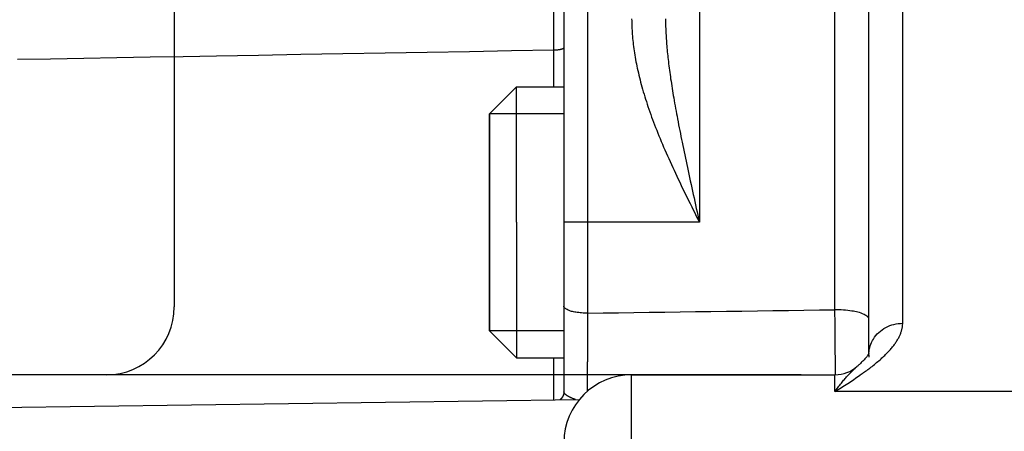
# Model space of a CAD drawing. Units: millimetres. Extents: x -735 to 735, y -520 to 520.
# Drawn here: x -339 to -310, y 301 to 313 of the extents above; entities that cross this region are included whole.
import ezdxf
from ezdxf.enums import TextEntityAlignment as Align

# ---------------------------------------------------------------- set-up
doc = ezdxf.new("R2010")
doc.units = ezdxf.units.MM
doc.header["$LTSCALE"] = 50
doc.layers.get('0').update_dxf_attribs({"linetype": 'CONTINUOUS'})
doc.layers.add('L', color=7, linetype='CONTINUOUS')
doc.layers.add('MASSE', color=7, linetype='CONTINUOUS')
doc.styles.add('TXT8', font='txt8')
doc.dimstyles.new('CAD400-DIM8', dxfattribs={"dimscale": 5, "dimtxt": 3.5, "dimasz": 2, "dimexe": 2, "dimexo": 1.874, "dimgap": 0.09, "dimtad": 1, "dimdec": 4, "dimdsep": 46, "dimcen": 0, "dimclrd": 3, "dimclre": 3, "dimclrt": 7, "dimadec": 0, "dimazin": 0, "dimtfac": 1, "dimtdec": 4, "dimtmove": 0, "dimatfit": 3, "dimfxl": 1, "dimtolj": 1, "dimtzin": 0, "dimarcsym": 0})

# ---------------------------------------------------------------- blocks, each defined once
blk = doc.blocks.new('*D24')
at = {"layer": 'MASSE', "color": 3, "linetype": 'BYBLOCK'}
for p, q in [((-366.750047, 375.778513), (-366.750047, 410.000027)), ((-253.750378, 410.000027), (-253.750378, 266.085391)), ((-366.750047, 400.000027), (-356.750047, 402.200027)), ((-356.750047, 402.200027), (-356.750047, 397.800028)), ((-263.750378, 402.200027), (-253.750378, 400.000027)), ((-263.750378, 397.800028), (-263.750378, 402.200027)), ((-366.750047, 400.000027), (-253.750378, 400.000027)), ((-356.750047, 397.800028), (-366.750047, 400.000027)), ((-253.750378, 400.000027), (-263.750378, 397.800028))]:
    blk.add_line(p, q, dxfattribs=at)
at = {"layer": 'MASSE', "color": 9, "linetype": 'BYBLOCK'}
for p in [(-366.75009, 383.0202), (-253.75042, 277.58392)]:
    blk.add_point(p, dxfattribs=at)
at = {"layer": 'MASSE', "color": 7, "style": 'TXT8', "width": 1.19403}
blk.add_text('113', height=17.5, dxfattribs=at).set_placement((-310.250255, 407.7), align=Align.CENTER)
blk = doc.blocks.new('B-825')
at = {"layer": 'L', "color": 2, "linetype": 'CONTINUOUS'}
for p, q in [((-324.950706, 309.949955), (-324.150706, 310.749955)), ((-324.150706, 310.749955), (-322.750706, 310.749955)), ((-324.150706, 306.749955), (-324.150706, 310.749955)), ((-324.950706, 309.949955), (-324.950706, 309.889011)), ((-322.750706, 309.949955), (-324.950706, 309.949955)), ((-324.950706, 306.749955), (-324.950706, 309.9497)), ((-324.950706, 309.889011), (-324.950706, 309.708502)), ((-324.950706, 309.708502), (-324.950706, 309.415303)), ((-324.950706, 309.415303), (-324.950706, 309.012697)), ((-324.950706, 309.012697), (-324.950706, 308.530101)), ((-324.950706, 308.530101), (-324.950706, 307.9797)), ((-324.950706, 307.9797), (-324.950706, 307.382458)), ((-324.950706, 307.382458), (-324.950706, 306.749955)), ((-324.950706, 306.117452), (-324.950706, 306.749955)), ((-324.950706, 306.749955), (-324.950706, 303.55021)), ((-324.150706, 306.749955), (-324.150706, 302.749955)), ((-324.950706, 305.52021), (-324.950706, 306.117452)), ((-324.950706, 304.969809), (-324.950706, 305.52021)), ((-324.950706, 304.487213), (-324.950706, 304.969809)), ((-324.950706, 304.084607), (-324.950706, 304.487213)), ((-324.950706, 303.791408), (-324.950706, 304.084607)), ((-324.950706, 303.610899), (-324.950706, 303.791408)), ((-324.950706, 303.549955), (-324.950706, 303.610899)), ((-322.750706, 303.549955), (-324.950706, 303.549955)), ((-324.950706, 303.549955), (-324.150706, 302.749955)), ((-324.150706, 302.749955), (-322.750706, 302.749955))]:
    blk.add_line(p, q, dxfattribs=at)
blk = doc.blocks.new('B-826')
at = {"color": 2, "linetype": 'CONTINUOUS'}
for p, q in [((-322.750706, 337.749955), (-322.750706, 306.749955)), ((-313.750706, 303.883215), (-313.750706, 315.810893)), ((-322.750706, 306.749955), (-322.750706, 304.276391)), ((-322.750706, 304.276391), (-322.750706, 301.748893)), ((-313.750706, 302.888284), (-313.750706, 303.883215)), ((-313.765531, 302.852832), (-313.774797, 302.836678)), ((-313.756317, 302.870669), (-313.765531, 302.852832)), ((-313.755633, 302.872071), (-313.756317, 302.870669)), ((-313.75495, 302.873478), (-313.755633, 302.872071)), ((-313.754271, 302.874883), (-313.75495, 302.873478)), ((-313.753597, 302.87628), (-313.754271, 302.874883)), ((-313.752931, 302.877662), (-313.753597, 302.87628)), ((-313.752273, 302.879024), (-313.752931, 302.877662)), ((-313.751626, 302.880358), (-313.752273, 302.879024)), ((-313.750992, 302.881659), (-313.751626, 302.880358)), ((-313.750483, 302.882696), (-313.750992, 302.881659)), ((-313.750706, 302.88152), (-313.750706, 302.888284)), ((-313.749984, 302.883703), (-313.750483, 302.882696)), ((-313.749496, 302.884676), (-313.749984, 302.883703)), ((-313.749021, 302.885612), (-313.749496, 302.884676)), ((-313.74856, 302.886507), (-313.749021, 302.885612)), ((-313.748113, 302.887359), (-313.74856, 302.886507)), ((-313.747681, 302.888162), (-313.748113, 302.887359)), ((-313.747265, 302.888915), (-313.747681, 302.888162)), ((-314.018136, 302.564037), (-314.029832, 302.552949)), ((-314.006483, 302.575246), (-314.018136, 302.564037)), ((-313.994872, 302.58658), (-314.006483, 302.575246)), ((-313.973336, 302.608056), (-313.994872, 302.58658)), ((-313.952023, 302.629857), (-313.973336, 302.608056)), ((-313.931009, 302.65185), (-313.952023, 302.629857)), ((-313.910364, 302.673903), (-313.931009, 302.65185)), ((-313.890164, 302.695885), (-313.910364, 302.673903)), ((-313.870482, 302.717664), (-313.890164, 302.695885)), ((-313.851389, 302.739107), (-313.870482, 302.717664)), ((-313.832961, 302.760084), (-313.851389, 302.739107)), ((-313.822829, 302.771769), (-313.832961, 302.760084)), ((-313.812907, 302.783528), (-313.822829, 302.771769)), ((-313.803169, 302.795631), (-313.812907, 302.783528)), ((-313.793589, 302.808345), (-313.803169, 302.795631)), ((-313.784141, 302.821938), (-313.793589, 302.808345)), ((-313.774797, 302.836678), (-313.784141, 302.821938)), ((-313.750706, 302.84095), (-313.750705, 302.842236)), ((-313.750706, 302.84095), (-313.750706, 302.766749)), ((-314.089503, 302.499748), (-314.089056, 302.500143)), ((-314.07703, 302.509694), (-314.08893, 302.499128)), ((-314.065169, 302.520354), (-314.07703, 302.509694)), ((-314.053349, 302.531113), (-314.065169, 302.520354)), ((-314.041569, 302.541976), (-314.053349, 302.531113)), ((-314.029832, 302.552949), (-314.041569, 302.541976)), ((-320.750706, 302.249955), (-314.750706, 302.249955)), ((-322.755382, 301.696735), (-322.758865, 301.679986)), ((-322.756601, 301.689698), (-322.757507, 301.685361)), ((-322.755758, 301.694049), (-322.756601, 301.689698)), ((-322.754981, 301.698411), (-322.755758, 301.694049)), ((-322.752852, 301.713611), (-322.755382, 301.696735)), ((-322.754267, 301.702784), (-322.754981, 301.698411)), ((-322.753618, 301.707168), (-322.754267, 301.702784)), ((-322.753034, 301.71156), (-322.753618, 301.707168)), ((-322.752515, 301.715961), (-322.753034, 301.71156)), ((-322.751289, 301.730551), (-322.752852, 301.713611)), ((-322.75232, 301.717781), (-322.752515, 301.715961)), ((-322.752136, 301.719602), (-322.75232, 301.717781)), ((-322.751963, 301.721424), (-322.752136, 301.719602)), ((-322.751801, 301.723247), (-322.751963, 301.721424)), ((-322.75165, 301.725071), (-322.751801, 301.723247)), ((-322.75151, 301.726896), (-322.75165, 301.725071)), ((-322.751382, 301.728722), (-322.75151, 301.726896)), ((-322.751264, 301.730549), (-322.751382, 301.728722)), ((-322.750706, 301.748893), (-322.751268, 301.730549)), ((-366.750706, 300.914365), (-322.291305, 301.523379)), ((-322.85753, 301.519316), (-322.869365, 301.509861)), ((-322.861877, 301.515776), (-322.862342, 301.515401)), ((-322.861413, 301.516153), (-322.861877, 301.515776)), ((-322.860949, 301.516531), (-322.861413, 301.516153)), ((-322.860487, 301.516909), (-322.860949, 301.516531)), ((-322.860025, 301.517288), (-322.860487, 301.516909)), ((-322.859564, 301.517669), (-322.860025, 301.517288)), ((-322.859103, 301.51805), (-322.859564, 301.517669)), ((-322.858644, 301.518432), (-322.859103, 301.51805)), ((-322.855735, 301.520887), (-322.858644, 301.518432)), ((-322.846193, 301.529356), (-322.85753, 301.519316)), ((-322.852858, 301.523379), (-322.855735, 301.520887)), ((-322.850012, 301.525908), (-322.852858, 301.523379)), ((-322.847199, 301.528472), (-322.850012, 301.525908)), ((-322.844419, 301.531071), (-322.847199, 301.528472)), ((-322.835377, 301.539953), (-322.846193, 301.529356)), ((-322.841672, 301.533706), (-322.844419, 301.531071)), ((-322.838959, 301.536375), (-322.841672, 301.533706)), ((-322.83628, 301.539079), (-322.838959, 301.536375)), ((-322.83357, 301.541884), (-322.83628, 301.539079)), ((-322.82511, 301.551083), (-322.835377, 301.539953)), ((-322.830897, 301.544725), (-322.83357, 301.541884)), ((-322.828261, 301.5476), (-322.830897, 301.544725)), ((-322.825663, 301.550509), (-322.828261, 301.5476)), ((-322.823102, 301.553452), (-322.825663, 301.550509)), ((-322.815417, 301.562718), (-322.82511, 301.551083)), ((-322.82058, 301.556427), (-322.823102, 301.553452)), ((-322.818097, 301.559436), (-322.82058, 301.556427)), ((-322.815653, 301.562476), (-322.818097, 301.559436)), ((-322.813193, 301.565621), (-322.815653, 301.562476)), ((-322.806322, 301.574834), (-322.815417, 301.562718)), ((-322.810775, 301.568798), (-322.813193, 301.565621)), ((-322.808399, 301.572008), (-322.810775, 301.568798)), ((-322.806066, 301.575248), (-322.808399, 301.572008)), ((-322.797853, 301.587404), (-322.806322, 301.574834)), ((-322.803777, 301.57852), (-322.806066, 301.575248)), ((-322.801531, 301.581821), (-322.803777, 301.57852)), ((-322.799329, 301.585153), (-322.801531, 301.581821)), ((-322.797172, 301.588513), (-322.799329, 301.585153)), ((-322.790033, 301.600402), (-322.797853, 301.587404)), ((-322.795009, 301.591984), (-322.797172, 301.588513)), ((-322.792893, 301.595485), (-322.795009, 301.591984)), ((-322.790826, 301.599014), (-322.792893, 301.595485)), ((-322.788806, 301.602571), (-322.790826, 301.599014)), ((-322.782017, 301.615551), (-322.790033, 301.600402)), ((-322.786836, 301.606155), (-322.788806, 301.602571)), ((-322.784914, 301.609766), (-322.786836, 301.606155)), ((-322.783042, 301.613403), (-322.784914, 301.609766)), ((-322.78122, 301.617065), (-322.783042, 301.613403)), ((-322.774876, 301.631148), (-322.782017, 301.615551)), ((-322.779402, 301.620846), (-322.78122, 301.617065)), ((-322.777638, 301.624653), (-322.779402, 301.620846)), ((-322.775927, 301.628484), (-322.777638, 301.624653)), ((-322.77427, 301.632339), (-322.775927, 301.628484)), ((-322.768627, 301.647128), (-322.774876, 301.631148)), ((-322.772667, 301.636216), (-322.77427, 301.632339)), ((-322.771118, 301.640115), (-322.772667, 301.636216)), ((-322.769624, 301.644036), (-322.771118, 301.640115)), ((-322.768185, 301.647977), (-322.769624, 301.644036)), ((-322.763285, 301.663429), (-322.768627, 301.647128)), ((-322.766765, 301.652046), (-322.768185, 301.647977)), ((-322.765403, 301.656134), (-322.766765, 301.652046)), ((-322.7641, 301.660242), (-322.765403, 301.656134)), ((-322.762857, 301.664368), (-322.7641, 301.660242)), ((-322.758865, 301.679986), (-322.763285, 301.663429)), ((-322.761672, 301.668511), (-322.762857, 301.664368)), ((-322.760547, 301.672671), (-322.761672, 301.668511)), ((-322.759482, 301.676847), (-322.760547, 301.672671)), ((-322.758477, 301.681037), (-322.759482, 301.676847)), ((-322.757507, 301.685361), (-322.758477, 301.681037))]:
    blk.add_line(p, q, dxfattribs=at)
for centre, radius, start, end in [((-314.750706, 303.249955), 1, 270, 311.414188), ((-320.750706, 300.249955), 2, 90, 180)]:
    blk.add_arc(centre, radius, start, end, dxfattribs=at)
blk = doc.blocks.new('B-830')
at = {"layer": 'L', "color": 2, "linetype": 'CONTINUOUS'}
for p, q in [((-334.251115, 313.749937), (-334.25113, 304.249952)), ((-315.75101, 302.249952), (-342.92524, 302.249952))]:
    blk.add_line(p, q, dxfattribs=at)
blk.add_arc((-336.251135, 304.249952), 2, 270.000143, 0, dxfattribs=at)
blk = doc.blocks.new('B-833')
at = {"color": 9, "linetype": 'CONTINUOUS'}
for p, q in [((-322.050706, 337.749955), (-322.050706, 306.749955)), ((-322.050706, 306.749955), (-322.750706, 306.749955)), ((-322.050706, 306.749955), (-322.050706, 304.067778)), ((-322.748568, 304.259494), (-322.750706, 304.276391)), ((-322.742536, 304.243826), (-322.748568, 304.259494)), ((-322.73319, 304.229325), (-322.742536, 304.243826)), ((-322.721105, 304.215927), (-322.73319, 304.229325)), ((-322.706859, 304.203568), (-322.721105, 304.215927)), ((-322.691028, 304.192183), (-322.706859, 304.203568)), ((-322.67419, 304.18171), (-322.691028, 304.192183)), ((-322.656922, 304.172084), (-322.67419, 304.18171)), ((-322.624212, 304.155875), (-322.656922, 304.172084)), ((-322.591922, 304.142199), (-322.624212, 304.155875)), ((-322.559939, 304.130742), (-322.591922, 304.142199)), ((-322.528152, 304.121188), (-322.559939, 304.130742)), ((-322.496447, 304.113224), (-322.528152, 304.121188)), ((-322.464712, 304.106536), (-322.496447, 304.113224)), ((-322.432835, 304.100808), (-322.464712, 304.106536)), ((-322.400704, 304.095727), (-322.432835, 304.100808)), ((-322.357992, 304.089636), (-322.400704, 304.095727)), ((-322.314759, 304.084175), (-322.357992, 304.089636)), ((-322.271118, 304.0794), (-322.314759, 304.084175)), ((-322.22718, 304.075366), (-322.271118, 304.0794)), ((-322.183058, 304.072131), (-322.22718, 304.075366)), ((-322.138863, 304.06975), (-322.183058, 304.072131)), ((-322.094709, 304.068281), (-322.138863, 304.06975)), ((-322.050706, 304.067778), (-322.094709, 304.068281)), ((-322.050915, 304.035912), (-322.051123, 304.004048)), ((-322.050706, 304.067778), (-322.050915, 304.035912)), ((-322.052759, 303.747194), (-322.052964, 303.714358)), ((-322.052554, 303.780029), (-322.052759, 303.747194)), ((-322.052347, 303.812865), (-322.052554, 303.780029)), ((-322.052145, 303.844729), (-322.052347, 303.812865)), ((-322.051943, 303.876592), (-322.052145, 303.844729)), ((-322.051739, 303.908456), (-322.051943, 303.876592)), ((-322.051535, 303.94032), (-322.051739, 303.908456)), ((-322.051329, 303.972184), (-322.051535, 303.94032)), ((-322.051123, 304.004048), (-322.051329, 303.972184)), ((-322.05457, 303.450464), (-322.054768, 303.417225)), ((-322.054372, 303.483702), (-322.05457, 303.450464)), ((-322.054172, 303.516941), (-322.054372, 303.483702)), ((-322.053971, 303.55018), (-322.054172, 303.516941)), ((-322.053772, 303.583015), (-322.053971, 303.55018)), ((-322.053571, 303.615851), (-322.053772, 303.583015)), ((-322.05337, 303.648687), (-322.053571, 303.615851)), ((-322.053167, 303.681522), (-322.05337, 303.648687)), ((-322.052964, 303.714358), (-322.053167, 303.681522)), ((-322.056307, 303.152307), (-322.056494, 303.119316)), ((-322.056119, 303.185298), (-322.056307, 303.152307)), ((-322.05593, 303.218289), (-322.056119, 303.185298)), ((-322.05574, 303.25128), (-322.05593, 303.218289)), ((-322.055549, 303.28427), (-322.05574, 303.25128)), ((-322.055355, 303.317509), (-322.055549, 303.28427)), ((-322.055161, 303.350747), (-322.055355, 303.317509)), ((-322.054965, 303.383986), (-322.055161, 303.350747)), ((-322.054768, 303.417225), (-322.054965, 303.383986)), ((-322.057926, 302.860014), (-322.058098, 302.827949)), ((-322.057753, 302.892079), (-322.057926, 302.860014)), ((-322.057579, 302.924145), (-322.057753, 302.892079)), ((-322.057403, 302.95621), (-322.057579, 302.924145)), ((-322.057226, 302.988276), (-322.057403, 302.95621)), ((-322.057048, 303.020342), (-322.057226, 302.988276)), ((-322.056865, 303.053334), (-322.057048, 303.020342)), ((-322.05668, 303.086325), (-322.056865, 303.053334)), ((-322.056494, 303.119316), (-322.05668, 303.086325)), ((-322.059381, 302.580873), (-322.059536, 302.550375)), ((-322.059226, 302.611368), (-322.059381, 302.580873)), ((-322.05907, 302.641861), (-322.059226, 302.611368)), ((-322.058914, 302.672352), (-322.05907, 302.641861)), ((-322.058756, 302.702843), (-322.058914, 302.672352)), ((-322.058598, 302.733333), (-322.058756, 302.702843)), ((-322.058438, 302.763823), (-322.058598, 302.733333)), ((-322.058269, 302.795886), (-322.058438, 302.763823)), ((-322.058098, 302.827949), (-322.058269, 302.795886)), ((-322.06078, 302.292968), (-322.06089, 302.26724)), ((-322.060655, 302.321304), (-322.06078, 302.292968)), ((-322.060525, 302.349652), (-322.060655, 302.321304)), ((-322.060392, 302.378011), (-322.060525, 302.349652)), ((-322.060255, 302.406377), (-322.060392, 302.378011)), ((-322.060116, 302.434749), (-322.060255, 302.406377)), ((-322.059975, 302.463123), (-322.060116, 302.434749)), ((-322.059833, 302.491499), (-322.059975, 302.463123)), ((-322.05969, 302.519873), (-322.059833, 302.491499)), ((-322.059536, 302.550375), (-322.05969, 302.519873)), ((-322.062165, 301.995518), (-322.062261, 301.972764)), ((-322.062055, 302.018327), (-322.062165, 301.995518)), ((-322.061935, 302.041169), (-322.062055, 302.018327)), ((-322.061812, 302.064019), (-322.061935, 302.041169)), ((-322.061691, 302.086856), (-322.061812, 302.064019)), ((-322.061562, 302.112708), (-322.061691, 302.086856)), ((-322.06144, 302.13852), (-322.061562, 302.112708)), ((-322.061324, 302.1643), (-322.06144, 302.13852)), ((-322.061213, 302.190054), (-322.061324, 302.1643)), ((-322.061105, 302.21579), (-322.061213, 302.190054)), ((-322.060998, 302.241517), (-322.061105, 302.21579)), ((-322.06089, 302.26724), (-322.060998, 302.241517)), ((-322.062632, 301.774864), (-322.062852, 301.755429)), ((-322.062487, 301.793966), (-322.062632, 301.774864)), ((-322.062403, 301.812798), (-322.062487, 301.793966)), ((-322.062387, 301.927513), (-322.062406, 301.905062)), ((-322.062406, 301.905062), (-322.062398, 301.886656)), ((-322.062367, 301.831422), (-322.062403, 301.812798)), ((-322.062398, 301.886656), (-322.062379, 301.868289)), ((-322.062337, 301.950087), (-322.062387, 301.927513)), ((-322.062379, 301.868289), (-322.062364, 301.849898)), ((-322.062364, 301.849898), (-322.062367, 301.831422)), ((-322.062261, 301.972764), (-322.062337, 301.950087))]:
    blk.add_line(p, q, dxfattribs=at)
blk = doc.blocks.new('B-835')
at = {"color": 9, "linetype": 'CONTINUOUS'}
for p, q in [((-314.750706, 304.16989), (-314.750706, 314.904799)), ((-314.750124, 304.107392), (-314.750707, 304.169881)), ((-314.687842, 304.169197), (-314.750706, 304.16989)), ((-314.749542, 304.044892), (-314.750124, 304.107392)), ((-314.748962, 303.982386), (-314.749542, 304.044892)), ((-314.624732, 304.16717), (-314.687842, 304.169197)), ((-314.561552, 304.16389), (-314.624732, 304.16717)), ((-314.498476, 304.159436), (-314.561552, 304.16389)), ((-314.435679, 304.153888), (-314.498476, 304.159436)), ((-314.373335, 304.147327), (-314.435679, 304.153888)), ((-314.311619, 304.139832), (-314.373335, 304.147327)), ((-314.250706, 304.131483), (-314.311619, 304.139832)), ((-314.205051, 304.124543), (-314.250706, 304.131483)), ((-314.159763, 304.116718), (-314.205051, 304.124543)), ((-314.114644, 304.107567), (-314.159763, 304.116718)), ((-314.069496, 304.096651), (-314.114644, 304.107567)), ((-314.024123, 304.083532), (-314.069496, 304.096651)), ((-313.978327, 304.067768), (-314.024123, 304.083532)), ((-313.931912, 304.048922), (-313.978327, 304.067768)), ((-313.88468, 304.026553), (-313.931912, 304.048922)), ((-313.860103, 304.013499), (-313.88468, 304.026553)), ((-314.748388, 303.919882), (-314.748962, 303.982386)), ((-314.747824, 303.857389), (-314.748388, 303.919882)), ((-314.747274, 303.794912), (-314.747824, 303.857389)), ((-314.746739, 303.732459), (-314.747274, 303.794912)), ((-314.746225, 303.670038), (-314.746739, 303.732459)), ((-313.836092, 303.99928), (-313.860103, 304.013499)), ((-313.813483, 303.983785), (-313.836092, 303.99928)), ((-313.793111, 303.9669), (-313.813483, 303.983785)), ((-313.775812, 303.948513), (-313.793111, 303.9669)), ((-313.762421, 303.928511), (-313.775812, 303.948513)), ((-313.753774, 303.906783), (-313.762421, 303.928511)), ((-313.750706, 303.883215), (-313.753774, 303.906783)), ((-314.745695, 303.602718), (-314.746225, 303.670038)), ((-314.745179, 303.535418), (-314.745695, 303.602718)), ((-314.744668, 303.468114), (-314.745179, 303.535418)), ((-314.744148, 303.40078), (-314.744668, 303.468114)), ((-314.743609, 303.333393), (-314.744148, 303.40078)), ((-314.743038, 303.265927), (-314.743609, 303.333393)), ((-314.742424, 303.198358), (-314.743038, 303.265927)), ((-314.741754, 303.130661), (-314.742424, 303.198358)), ((-314.741054, 303.065259), (-314.741754, 303.130661)), ((-314.740332, 302.9998), (-314.741054, 303.065259)), ((-314.739629, 302.934368), (-314.740332, 302.9998)), ((-314.738987, 302.869048), (-314.739629, 302.934368)), ((-314.738445, 302.803925), (-314.738987, 302.869048)), ((-314.738046, 302.739082), (-314.738445, 302.803925)), ((-314.738192, 302.521573), (-314.73798, 302.566013)), ((-314.737828, 302.674606), (-314.738046, 302.739082)), ((-314.73798, 302.566013), (-314.737834, 302.61058)), ((-314.737834, 302.61058), (-314.737828, 302.674606)), ((-314.73857, 302.387662), (-314.738551, 302.432533)), ((-314.738397, 302.342376), (-314.73857, 302.387662)), ((-314.738551, 302.432533), (-314.738403, 302.477125)), ((-314.738403, 302.477125), (-314.738192, 302.521573)), ((-314.737965, 302.296541), (-314.738397, 302.342376)), ((-314.737212, 302.25002), (-314.737965, 302.296541)), ((-314.750706, 301.753269), (-314.750706, 302.249955))]:
    blk.add_line(p, q, dxfattribs=at)
blk = doc.blocks.new('B-836')
at = {"color": 9, "linetype": 'CONTINUOUS'}
for p, q in [((-336.921859, 311.583664), (-337.900794, 311.566547)), ((-335.942925, 311.600782), (-336.921859, 311.583664)), ((-334.96399, 311.617899), (-335.942925, 311.600782)), ((-333.985056, 311.635016), (-334.96399, 311.617899)), ((-333.006122, 311.652133), (-333.985056, 311.635016)), ((-331.761695, 311.673892), (-333.006122, 311.652133)), ((-330.517268, 311.69565), (-331.761695, 311.673892)), ((-329.272841, 311.717408), (-330.517268, 311.69565)), ((-328.028414, 311.739166), (-329.272841, 311.717408)), ((-326.783987, 311.760924), (-328.028414, 311.739166)), ((-325.53956, 311.782681), (-326.783987, 311.760924)), ((-324.295133, 311.804438), (-325.53956, 311.782681)), ((-323.050706, 311.826195), (-324.295133, 311.804438)), ((-337.900794, 311.566547), (-338.879728, 311.549429)), ((-318.750706, 306.749955), (-322.050706, 306.749955)), ((-322.050706, 304.067778), (-321.595729, 304.074145)), ((-321.595729, 304.074145), (-321.140752, 304.080512)), ((-321.140752, 304.080512), (-320.685775, 304.086878)), ((-320.685775, 304.086878), (-320.230798, 304.093244)), ((-320.230798, 304.093244), (-319.775821, 304.09961)), ((-319.775821, 304.09961), (-319.320844, 304.105975)), ((-319.320844, 304.105975), (-318.865867, 304.11234)), ((-318.865867, 304.11234), (-318.41089, 304.118704)), ((-318.41089, 304.118704), (-317.953367, 304.125104)), ((-317.953367, 304.125104), (-317.495844, 304.131503)), ((-317.495844, 304.131503), (-317.038321, 304.137902)), ((-317.038321, 304.137902), (-316.580798, 304.1443)), ((-316.580798, 304.1443), (-316.123275, 304.150698)), ((-316.123275, 304.150698), (-315.665752, 304.157096)), ((-315.665752, 304.157096), (-315.208229, 304.163493)), ((-315.208229, 304.163493), (-314.750706, 304.16989)), ((-313.070359, 303.72062), (-313.007573, 303.738177)), ((-313.007573, 303.738177), (-312.943927, 303.751889)), ((-312.943927, 303.751889), (-312.87971, 303.761725)), ((-312.87971, 303.761725), (-312.815208, 303.76765)), ((-312.815208, 303.76765), (-312.750706, 303.769632)), ((-313.543074, 303.407841), (-313.501199, 303.455023)), ((-313.501199, 303.455023), (-313.45627, 303.499318)), ((-313.45627, 303.499318), (-313.408523, 303.540605)), ((-313.408523, 303.540605), (-313.35819, 303.578764)), ((-313.35819, 303.578764), (-313.305506, 303.613673)), ((-313.305506, 303.613673), (-313.250704, 303.645213)), ((-313.250704, 303.645213), (-313.192211, 303.674106)), ((-313.192211, 303.674106), (-313.132001, 303.699252)), ((-313.132001, 303.699252), (-313.070359, 303.72062)), ((-313.70914, 303.103553), (-313.69069, 303.156034)), ((-313.69069, 303.156034), (-313.669076, 303.207315)), ((-313.669076, 303.207315), (-313.644391, 303.257151)), ((-313.644391, 303.257151), (-313.61673, 303.305293)), ((-313.61673, 303.305293), (-313.581663, 303.35789)), ((-313.581663, 303.35789), (-313.543074, 303.407841)), ((-313.750678, 302.847773), (-313.750612, 302.853313)), ((-313.750612, 302.853313), (-313.750509, 302.858854)), ((-313.750509, 302.858854), (-313.750367, 302.864397)), ((-313.750367, 302.864397), (-313.750189, 302.869941)), ((-313.750189, 302.869941), (-313.749973, 302.875487)), ((-313.749973, 302.875487), (-313.749719, 302.881033)), ((-313.749719, 302.881033), (-313.749429, 302.88658)), ((-313.749429, 302.88658), (-313.74457, 302.941387)), ((-313.74457, 302.941387), (-313.736174, 302.995983)), ((-313.736174, 302.995983), (-313.724332, 303.05012)), ((-313.724332, 303.05012), (-313.70914, 303.103553)), ((-313.750705, 302.842236), (-313.750678, 302.847773)), ((-322.750659, 301.746797), (-322.750703, 301.748893)), ((-322.750533, 301.744712), (-322.750659, 301.746797)), ((-322.750327, 301.742636), (-322.750533, 301.744712)), ((-322.750042, 301.74057), (-322.750327, 301.742636)), ((-322.749682, 301.738516), (-322.750042, 301.74057)), ((-322.74925, 301.736472), (-322.749682, 301.738516)), ((-322.748748, 301.73444), (-322.74925, 301.736472)), ((-322.748179, 301.73242), (-322.748748, 301.73444)), ((-322.746594, 301.727728), (-322.748179, 301.73242)), ((-322.744689, 301.723111), (-322.746594, 301.727728)), ((-322.742496, 301.718574), (-322.744689, 301.723111)), ((-322.740051, 301.714122), (-322.742496, 301.718574)), ((-322.737389, 301.70976), (-322.740051, 301.714122)), ((-322.734542, 301.705495), (-322.737389, 301.70976)), ((-322.731546, 301.701332), (-322.734542, 301.705495)), ((-322.728435, 301.697276), (-322.731546, 301.701332)), ((-322.721514, 301.688982), (-322.728435, 301.697276)), ((-322.714258, 301.681156), (-322.721514, 301.688982)), ((-306.750706, 301.753269), (-314.750706, 301.753269)), ((-322.7067, 301.673749), (-322.714258, 301.681156)), ((-322.698873, 301.666713), (-322.7067, 301.673749)), ((-322.69081, 301.66), (-322.698873, 301.666713)), ((-322.682545, 301.65356), (-322.69081, 301.66)), ((-322.674109, 301.647347), (-322.682545, 301.65356)), ((-322.665537, 301.64131), (-322.674109, 301.647347)), ((-322.654179, 301.633631), (-322.665537, 301.64131)), ((-322.642655, 301.626167), (-322.654179, 301.633631)), ((-322.630978, 301.618914), (-322.642655, 301.626167)), ((-322.619159, 301.611867), (-322.630978, 301.618914)), ((-322.60721, 301.605022), (-322.619159, 301.611867)), ((-322.595143, 301.598375), (-322.60721, 301.605022)), ((-322.582969, 301.591921), (-322.595143, 301.598375)), ((-322.570702, 301.585655), (-322.582969, 301.591921)), ((-322.556383, 301.578624), (-322.570702, 301.585655)), ((-322.541958, 301.571835), (-322.556383, 301.578624)), ((-322.527431, 301.565282), (-322.541958, 301.571835)), ((-322.512808, 301.558958), (-322.527431, 301.565282)), ((-322.498091, 301.552858), (-322.512808, 301.558958)), ((-322.483288, 301.546978), (-322.498091, 301.552858)), ((-322.468401, 301.54131), (-322.483288, 301.546978)), ((-322.453435, 301.535849), (-322.468401, 301.54131)), ((-322.447546, 301.533764), (-322.453435, 301.535849)), ((-322.441646, 301.531709), (-322.447546, 301.533764)), ((-322.435734, 301.529686), (-322.441646, 301.531709)), ((-322.429812, 301.527694), (-322.435734, 301.529686)), ((-322.423879, 301.525734), (-322.429812, 301.527694)), ((-322.417936, 301.523806), (-322.423879, 301.525734)), ((-322.411982, 301.521909), (-322.417936, 301.523806)), ((-322.406018, 301.520045), (-322.411982, 301.521909))]:
    blk.add_line(p, q, dxfattribs=at)
blk = doc.blocks.new('B-837')
at = {"color": 9, "linetype": 'CONTINUOUS'}
for p, q in [((-312.750706, 303.769632), (-312.750706, 338.785762)), ((-323.050706, 311.826195), (-323.050707, 333.749955)), ((-318.750706, 314.904799), (-318.750706, 306.749955)), ((-320.750706, 312.749955), (-320.750418, 312.69323)), ((-319.750706, 312.749955), (-319.750559, 312.702707)), ((-320.750418, 312.69323), (-320.749562, 312.636506)), ((-320.749562, 312.636506), (-320.748147, 312.57979)), ((-320.748147, 312.57979), (-320.746183, 312.523086)), ((-320.746183, 312.523086), (-320.74368, 312.4664)), ((-320.74368, 312.4664), (-320.740648, 312.409739)), ((-319.750559, 312.702707), (-319.750122, 312.65546)), ((-319.750122, 312.65546), (-319.749404, 312.608214)), ((-319.749404, 312.608214), (-319.748413, 312.560973)), ((-319.748413, 312.560973), (-319.747155, 312.513737)), ((-319.747155, 312.513737), (-319.74564, 312.466507)), ((-319.74564, 312.466507), (-319.743875, 312.419287)), ((-320.740648, 312.409739), (-320.737096, 312.353107)), ((-320.737096, 312.353107), (-320.733035, 312.296511)), ((-320.733035, 312.296511), (-320.728105, 312.235647)), ((-320.728105, 312.235647), (-320.722606, 312.174835)), ((-320.722606, 312.174835), (-320.71655, 312.114077)), ((-319.743875, 312.419287), (-319.741868, 312.372076)), ((-319.741868, 312.372076), (-319.739368, 312.31973)), ((-319.739368, 312.31973), (-319.736588, 312.267398)), ((-319.736588, 312.267398), (-319.733537, 312.215083)), ((-319.733537, 312.215083), (-319.730221, 312.162783)), ((-319.730221, 312.162783), (-319.72665, 312.110501)), ((-322.790899, 311.865018), (-322.805462, 311.858928)), ((-322.783589, 311.868417), (-322.790899, 311.865018)), ((-322.776416, 311.87213), (-322.783589, 311.868417)), ((-322.769637, 311.876209), (-322.776416, 311.87213)), ((-322.763511, 311.880702), (-322.769637, 311.876209)), ((-322.758297, 311.885662), (-322.763511, 311.880702)), ((-322.754252, 311.891138), (-322.758297, 311.885662)), ((-322.751636, 311.897181), (-322.754252, 311.891138)), ((-322.750706, 311.903841), (-322.751636, 311.897181)), ((-320.71655, 312.114077), (-320.709946, 312.053377)), ((-320.709946, 312.053377), (-320.702805, 311.992737)), ((-320.702805, 311.992737), (-320.695138, 311.932163)), ((-320.695138, 311.932163), (-320.686955, 311.871655)), ((-320.686955, 311.871655), (-320.678267, 311.811219)), ((-319.72665, 312.110501), (-319.722831, 312.058236)), ((-319.722831, 312.058236), (-319.718772, 312.005989)), ((-319.718772, 312.005989), (-319.714481, 311.953761)), ((-319.714481, 311.953761), (-319.70946, 311.895854)), ((-319.70946, 311.895854), (-319.704172, 311.837971)), ((-323.031842, 311.826383), (-323.050706, 311.826195)), ((-323.050652, 311.6917), (-323.050706, 311.826235)), ((-323.050598, 311.557165), (-323.050652, 311.6917)), ((-323.012881, 311.826933), (-323.031842, 311.826383)), ((-322.993889, 311.827822), (-323.012881, 311.826933)), ((-322.97493, 311.82903), (-322.993889, 311.827822)), ((-322.956067, 311.830533), (-322.97493, 311.82903)), ((-322.937366, 311.83231), (-322.956067, 311.830533)), ((-322.918891, 311.834339), (-322.937366, 311.83231)), ((-322.900706, 311.836598), (-322.918891, 311.834339)), ((-322.8872, 311.838462), (-322.900706, 311.836598)), ((-322.873808, 311.840567), (-322.8872, 311.838462)), ((-322.86044, 311.843032), (-322.873808, 311.840567)), ((-322.84701, 311.845979), (-322.86044, 311.843032)), ((-322.833429, 311.84953), (-322.84701, 311.845979)), ((-322.819609, 311.853806), (-322.833429, 311.84953)), ((-322.805462, 311.858928), (-322.819609, 311.853806)), ((-320.678267, 311.811219), (-320.668359, 311.746217)), ((-320.668359, 311.746217), (-320.657888, 311.681303)), ((-320.657888, 311.681303), (-320.646867, 311.61648)), ((-320.646867, 311.61648), (-320.635307, 311.551751)), ((-319.704172, 311.837971), (-319.698624, 311.780112)), ((-319.698624, 311.780112), (-319.692827, 311.722277)), ((-319.692827, 311.722277), (-319.686786, 311.664467)), ((-319.686786, 311.664467), (-319.680511, 311.606682)), ((-319.680511, 311.606682), (-319.674009, 311.548922)), ((-323.050544, 311.42263), (-323.050598, 311.557165)), ((-323.050489, 311.288095), (-323.050544, 311.42263)), ((-323.050435, 311.15356), (-323.050489, 311.288095)), ((-320.635307, 311.551751), (-320.623218, 311.487117)), ((-320.623218, 311.487117), (-320.610613, 311.422582)), ((-320.610613, 311.422582), (-320.597503, 311.358147)), ((-320.597503, 311.358147), (-320.583899, 311.293816)), ((-320.583899, 311.293816), (-320.568742, 311.224807)), ((-319.674009, 311.548922), (-319.66729, 311.491187)), ((-319.66729, 311.491187), (-319.659613, 311.427364)), ((-319.659613, 311.427364), (-319.651688, 311.363572)), ((-319.651688, 311.363572), (-319.643522, 311.299811)), ((-319.643522, 311.299811), (-319.635123, 311.23608)), ((-323.05038, 311.019025), (-323.050435, 311.15356)), ((-323.050325, 310.88449), (-323.05038, 311.019025)), ((-320.568742, 311.224807), (-320.553041, 311.15592)), ((-320.553041, 311.15592), (-320.536806, 311.087158)), ((-320.536806, 311.087158), (-320.52005, 311.01852)), ((-320.52005, 311.01852), (-320.502785, 310.950008)), ((-319.635123, 311.23608), (-319.6265, 311.172379)), ((-319.6265, 311.172379), (-319.61766, 311.108707)), ((-319.61766, 311.108707), (-319.608612, 311.045065)), ((-319.608612, 311.045065), (-319.599364, 310.981452)), ((-323.05027, 310.749955), (-323.050325, 310.88449)), ((-320.502785, 310.950008), (-320.485023, 310.881624)), ((-320.485023, 310.881624), (-320.466776, 310.813367)), ((-320.466776, 310.813367), (-320.448056, 310.745239)), ((-320.448056, 310.745239), (-320.427422, 310.672162)), ((-319.599364, 310.981452), (-319.588919, 310.911177)), ((-319.588919, 310.911177), (-319.578248, 310.840936)), ((-319.578248, 310.840936), (-319.567358, 310.770729)), ((-319.567358, 310.770729), (-319.556257, 310.700555)), ((-319.556257, 310.700555), (-319.544954, 310.630413)), ((-320.427422, 310.672162), (-320.406269, 310.599235)), ((-320.406269, 310.599235), (-320.384609, 310.526457)), ((-320.384609, 310.526457), (-320.362455, 310.453828)), ((-320.362455, 310.453828), (-320.33982, 310.381347)), ((-319.544954, 310.630413), (-319.533456, 310.560303)), ((-319.533456, 310.560303), (-319.521772, 310.490223)), ((-319.521772, 310.490223), (-319.509909, 310.420174)), ((-319.509909, 310.420174), (-319.496524, 310.342354)), ((-320.33982, 310.381347), (-320.316716, 310.309013)), ((-320.316716, 310.309013), (-320.293157, 310.236827)), ((-320.293157, 310.236827), (-320.269155, 310.164787)), ((-320.269155, 310.164787), (-320.242694, 310.086989)), ((-319.496524, 310.342354), (-319.482936, 310.264569)), ((-319.482936, 310.264569), (-319.469154, 310.186819)), ((-319.469154, 310.186819), (-319.455184, 310.109102)), ((-320.242694, 310.086989), (-320.215744, 310.00936)), ((-320.215744, 310.00936), (-320.188319, 309.931898)), ((-320.188319, 309.931898), (-320.160431, 309.854601)), ((-320.160431, 309.854601), (-320.132096, 309.777466)), ((-319.455184, 310.109102), (-319.441036, 310.031417)), ((-319.441036, 310.031417), (-319.426716, 309.953763)), ((-319.426716, 309.953763), (-319.412234, 309.87614)), ((-319.412234, 309.87614), (-319.397596, 309.798546)), ((-320.132096, 309.777466), (-320.103326, 309.700492)), ((-320.103326, 309.700492), (-320.074137, 309.623676)), ((-320.074137, 309.623676), (-320.044541, 309.547017)), ((-320.044541, 309.547017), (-320.012021, 309.464102)), ((-319.397596, 309.798546), (-319.381167, 309.712409)), ((-319.381167, 309.712409), (-319.364564, 309.626305)), ((-319.364564, 309.626305), (-319.347796, 309.540234)), ((-319.347796, 309.540234), (-319.330868, 309.454194)), ((-320.012021, 309.464102), (-319.979056, 309.381364)), ((-319.979056, 309.381364), (-319.945661, 309.298798)), ((-319.945661, 309.298798), (-319.911852, 309.216402)), ((-319.330868, 309.454194), (-319.31379, 309.368183)), ((-319.31379, 309.368183), (-319.29657, 309.282201)), ((-319.29657, 309.282201), (-319.279213, 309.196246)), ((-319.911852, 309.216402), (-319.877644, 309.134169)), ((-319.877644, 309.134169), (-319.843053, 309.052098)), ((-319.843053, 309.052098), (-319.808094, 308.970182)), ((-319.808094, 308.970182), (-319.772783, 308.888418)), ((-319.279213, 309.196246), (-319.261729, 309.110317)), ((-319.261729, 309.110317), (-319.242581, 309.016901)), ((-319.242581, 309.016901), (-319.223297, 308.923513)), ((-319.772783, 308.888418), (-319.734802, 308.801495)), ((-319.734802, 308.801495), (-319.696456, 308.714734)), ((-319.696456, 308.714734), (-319.657761, 308.628128)), ((-319.223297, 308.923513), (-319.203886, 308.830152)), ((-319.203886, 308.830152), (-319.184355, 308.736816)), ((-319.184355, 308.736816), (-319.16471, 308.643503)), ((-319.657761, 308.628128), (-319.618733, 308.541672)), ((-319.618733, 308.541672), (-319.579389, 308.455359)), ((-319.579389, 308.455359), (-319.539745, 308.369183)), ((-319.16471, 308.643503), (-319.14496, 308.550213)), ((-319.14496, 308.550213), (-319.12511, 308.456944)), ((-319.12511, 308.456944), (-319.105169, 308.363695)), ((-319.539745, 308.369183), (-319.499818, 308.283138)), ((-319.499818, 308.283138), (-319.459624, 308.197218)), ((-319.459624, 308.197218), (-319.41731, 308.107465)), ((-319.41731, 308.107465), (-319.37474, 308.017834)), ((-319.105169, 308.363695), (-319.083893, 308.264658)), ((-319.083893, 308.264658), (-319.062527, 308.165641)), ((-319.062527, 308.165641), (-319.041079, 308.066642)), ((-319.37474, 308.017834), (-319.331931, 307.928317)), ((-319.331931, 307.928317), (-319.2889, 307.838907)), ((-319.2889, 307.838907), (-319.245664, 307.749595)), ((-319.041079, 308.066642), (-319.019555, 307.96766)), ((-319.019555, 307.96766), (-318.99796, 307.868693)), ((-318.99796, 307.868693), (-318.976302, 307.76974)), ((-319.245664, 307.749595), (-319.202241, 307.660375)), ((-319.202241, 307.660375), (-319.158648, 307.571237)), ((-319.158648, 307.571237), (-319.114902, 307.482174)), ((-318.976302, 307.76974), (-318.954587, 307.670799)), ((-318.954587, 307.670799), (-318.93282, 307.571869)), ((-318.93282, 307.571869), (-318.910161, 307.469107)), ((-319.114902, 307.482174), (-319.069693, 307.39049)), ((-319.069693, 307.39049), (-319.024358, 307.298868)), ((-319.024358, 307.298868), (-318.978914, 307.2073)), ((-318.910161, 307.469107), (-318.88746, 307.366353)), ((-318.88746, 307.366353), (-318.864723, 307.263608)), ((-318.864723, 307.263608), (-318.841956, 307.160869)), ((-318.978914, 307.2073), (-318.933381, 307.115777)), ((-318.933381, 307.115777), (-318.887776, 307.02429)), ((-318.887776, 307.02429), (-318.842116, 306.93283)), ((-318.842116, 306.93283), (-318.796421, 306.841388)), ((-318.841956, 307.160869), (-318.819165, 307.058136)), ((-318.819165, 307.058136), (-318.796355, 306.955407)), ((-318.796355, 306.955407), (-318.773534, 306.85268)), ((-318.796421, 306.841388), (-318.750706, 306.749955)), ((-318.773534, 306.85268), (-318.750706, 306.749955)), ((-312.753056, 303.711762), (-312.751759, 303.731039)), ((-312.751759, 303.731039), (-312.750972, 303.750334)), ((-312.750972, 303.750334), (-312.750706, 303.769632)), ((-312.82614, 303.430639), (-312.816803, 303.453009)), ((-312.816803, 303.453009), (-312.808996, 303.472881)), ((-312.808996, 303.472881), (-312.801596, 303.49291)), ((-312.801596, 303.49291), (-312.794621, 303.513092)), ((-312.794621, 303.513092), (-312.788089, 303.533421)), ((-312.788089, 303.533421), (-312.782021, 303.553893)), ((-312.782021, 303.553893), (-312.776434, 303.574502)), ((-312.776434, 303.574502), (-312.771347, 303.595243)), ((-312.771347, 303.595243), (-312.766779, 303.616112)), ((-312.766779, 303.616112), (-312.763108, 303.635097)), ((-312.763108, 303.635097), (-312.759888, 303.654168)), ((-312.759888, 303.654168), (-312.757132, 303.673312)), ((-312.757132, 303.673312), (-312.75485, 303.692515)), ((-312.75485, 303.692515), (-312.753056, 303.711762)), ((-312.9968, 303.140936), (-312.980368, 303.163462)), ((-312.980368, 303.163462), (-312.96428, 303.186234)), ((-312.96428, 303.186234), (-312.948555, 303.209256)), ((-312.948555, 303.209256), (-312.933213, 303.232535)), ((-312.933213, 303.232535), (-312.918274, 303.256076)), ((-312.918274, 303.256076), (-312.903757, 303.279884)), ((-312.903757, 303.279884), (-312.8915, 303.300798)), ((-312.8915, 303.300798), (-312.879598, 303.321919)), ((-312.879598, 303.321919), (-312.868072, 303.343247)), ((-312.868072, 303.343247), (-312.856942, 303.364782)), ((-312.856942, 303.364782), (-312.84623, 303.386526)), ((-312.84623, 303.386526), (-312.835955, 303.408478)), ((-312.835955, 303.408478), (-312.82614, 303.430639)), ((-313.253395, 302.849073), (-313.226792, 302.875694)), ((-313.226792, 302.875694), (-313.200501, 302.902627)), ((-313.200501, 302.902627), (-313.17824, 302.925954)), ((-313.17824, 302.925954), (-313.156238, 302.949527)), ((-313.156238, 302.949527), (-313.13451, 302.973354)), ((-313.13451, 302.973354), (-313.113076, 302.997443)), ((-313.113076, 302.997443), (-313.091952, 303.021803)), ((-313.091952, 303.021803), (-313.071155, 303.046443)), ((-313.071155, 303.046443), (-313.050704, 303.071371)), ((-313.050704, 303.071371), (-313.030615, 303.096597)), ((-313.030615, 303.096597), (-313.013556, 303.118649)), ((-313.013556, 303.118649), (-312.9968, 303.140936)), ((-323.046482, 302.628572), (-323.046542, 302.749955)), ((-323.04642, 302.50719), (-323.046482, 302.628572)), ((-313.587042, 302.55385), (-313.552897, 302.581565)), ((-313.552897, 302.581565), (-313.518978, 302.609555)), ((-313.518978, 302.609555), (-313.485298, 302.637831)), ((-313.485298, 302.637831), (-313.451871, 302.666406)), ((-313.451871, 302.666406), (-313.41871, 302.695293)), ((-313.41871, 302.695293), (-313.390556, 302.720269)), ((-313.390556, 302.720269), (-313.362622, 302.745492)), ((-313.362622, 302.745492), (-313.334924, 302.770973)), ((-313.334924, 302.770973), (-313.307476, 302.796723)), ((-313.307476, 302.796723), (-313.280295, 302.822753)), ((-313.280295, 302.822753), (-313.253395, 302.849073)), ((-323.046354, 302.385807), (-323.04642, 302.50719)), ((-323.046283, 302.264424), (-323.046354, 302.385807)), ((-314.342132, 302.25683), (-314.32228, 302.277571)), ((-314.32228, 302.277571), (-314.302274, 302.298164)), ((-314.302274, 302.298164), (-314.282115, 302.318607)), ((-314.282115, 302.318607), (-314.261803, 302.338898)), ((-314.261803, 302.338898), (-314.24134, 302.359035)), ((-314.24134, 302.359035), (-314.220726, 302.379018)), ((-314.220726, 302.379018), (-314.204617, 302.394426)), ((-314.204617, 302.394426), (-314.18842, 302.40974)), ((-314.18842, 302.40974), (-314.172137, 302.424963)), ((-314.172137, 302.424963), (-314.15577, 302.440096)), ((-314.15577, 302.440096), (-314.13932, 302.455139)), ((-314.13932, 302.455139), (-314.122792, 302.470095)), ((-314.122792, 302.470095), (-314.106185, 302.484964)), ((-314.106185, 302.484964), (-314.089504, 302.499748)), ((-313.974256, 302.263864), (-313.964828, 302.27051)), ((-313.964828, 302.27051), (-313.955408, 302.277167)), ((-313.955408, 302.277167), (-313.945996, 302.283836)), ((-313.945996, 302.283836), (-313.936592, 302.290515)), ((-313.936592, 302.290515), (-313.90549, 302.312732)), ((-313.90549, 302.312732), (-313.874482, 302.335079)), ((-313.874482, 302.335079), (-313.843573, 302.357563)), ((-313.843573, 302.357563), (-313.812769, 302.380189)), ((-313.812769, 302.380189), (-313.782073, 302.402964)), ((-313.782073, 302.402964), (-313.751492, 302.425892)), ((-313.751492, 302.425892), (-313.721031, 302.448979)), ((-313.721031, 302.448979), (-313.690694, 302.472232)), ((-313.690694, 302.472232), (-313.655954, 302.499196)), ((-313.655954, 302.499196), (-313.621399, 302.526398)), ((-313.621399, 302.526398), (-313.587042, 302.55385)), ((-323.046203, 302.143041), (-323.046283, 302.264424)), ((-323.046113, 302.021659), (-323.046203, 302.143041)), ((-323.046009, 301.900276), (-323.046113, 302.021659)), ((-320.750706, 291.583446), (-320.750706, 302.249951)), ((-314.585299, 301.975835), (-314.560582, 302.006803)), ((-314.560582, 302.006803), (-314.538935, 302.033457)), ((-314.538935, 302.033457), (-314.517075, 302.059937)), ((-314.517075, 302.059937), (-314.495002, 302.086238)), ((-314.495002, 302.086238), (-314.472713, 302.112356)), ((-314.472713, 302.112356), (-314.450207, 302.138287)), ((-314.450207, 302.138287), (-314.427483, 302.164025)), ((-314.427483, 302.164025), (-314.404538, 302.189567)), ((-314.417791, 301.965595), (-314.370497, 301.996341)), ((-314.404538, 302.189567), (-314.381372, 302.214909)), ((-314.381372, 302.214909), (-314.36183, 302.235942)), ((-314.370497, 301.996341), (-314.32531, 302.025902)), ((-314.36183, 302.235942), (-314.342132, 302.25683)), ((-314.32531, 302.025902), (-314.280214, 302.055602)), ((-314.280214, 302.055602), (-314.235217, 302.085452)), ((-314.235217, 302.085452), (-314.190328, 302.115465)), ((-314.190328, 302.115465), (-314.145557, 302.145653)), ((-314.145557, 302.145653), (-314.100913, 302.176027)), ((-314.100913, 302.176027), (-314.056404, 302.2066)), ((-314.056404, 302.2066), (-314.01204, 302.237385)), ((-314.01204, 302.237385), (-314.002583, 302.243989)), ((-314.002583, 302.243989), (-313.993133, 302.250603)), ((-313.993133, 302.250603), (-313.983691, 302.257228)), ((-313.983691, 302.257228), (-313.974256, 302.263864)), ((-323.04589, 301.778893), (-323.046009, 301.900276)), ((-323.045854, 301.745662), (-323.04589, 301.778893)), ((-323.045817, 301.712432), (-323.045854, 301.745662)), ((-323.045779, 301.679201), (-323.045817, 301.712432)), ((-314.750706, 301.753269), (-314.727871, 301.78564)), ((-314.750706, 301.753269), (-314.703001, 301.783371)), ((-314.727871, 301.78564), (-314.704776, 301.817829)), ((-314.704776, 301.817829), (-314.681418, 301.849831)), ((-314.703001, 301.783371), (-314.655332, 301.813531)), ((-314.681418, 301.849831), (-314.657795, 301.88164)), ((-314.657795, 301.88164), (-314.633902, 301.913247)), ((-314.655332, 301.813531), (-314.607706, 301.84376)), ((-314.633902, 301.913247), (-314.609738, 301.944648)), ((-314.609738, 301.944648), (-314.585299, 301.975835)), ((-314.607706, 301.84376), (-314.560132, 301.874069)), ((-314.560132, 301.874069), (-314.512616, 301.90447)), ((-314.512616, 301.90447), (-314.465167, 301.934975)), ((-314.465167, 301.934975), (-314.417791, 301.965595)), ((-323.045739, 301.64597), (-323.045779, 301.679201)), ((-323.045697, 301.612739), (-323.045739, 301.64597)), ((-323.045654, 301.579508), (-323.045697, 301.612739)), ((-323.045609, 301.546278), (-323.045654, 301.579508)), ((-323.045563, 301.513047), (-323.045609, 301.546278))]:
    blk.add_line(p, q, dxfattribs=at)

msp = doc.modelspace()

# ---------------------------------------------------------------- block references
for name in ['B-826', 'B-833', 'B-837', 'B-835', 'B-836']:
    msp.add_blockref(name, (0, 0))
at = {"layer": 'L'}
for name in ['B-825', 'B-830']:
    msp.add_blockref(name, (0, 0), dxfattribs=at)

# ---------------------------------------------------------------- dimensions: what is measured, and where the dimension line sits
at = {"layer": 'MASSE', "color": 3}
dim = msp.add_linear_dim(base=(-366.750047, 400.000027), p1=(-366.75009, 383.0202), p2=(-253.75042, 277.58392), dimstyle='CAD400-DIM8', dxfattribs=at)
dim.commit()
dim.dimension.update_dxf_attribs({"geometry": '*D24', "text_midpoint": (-310.250255, 416.45), "dimtype": 128})

doc.saveas('drawing.dxf')
